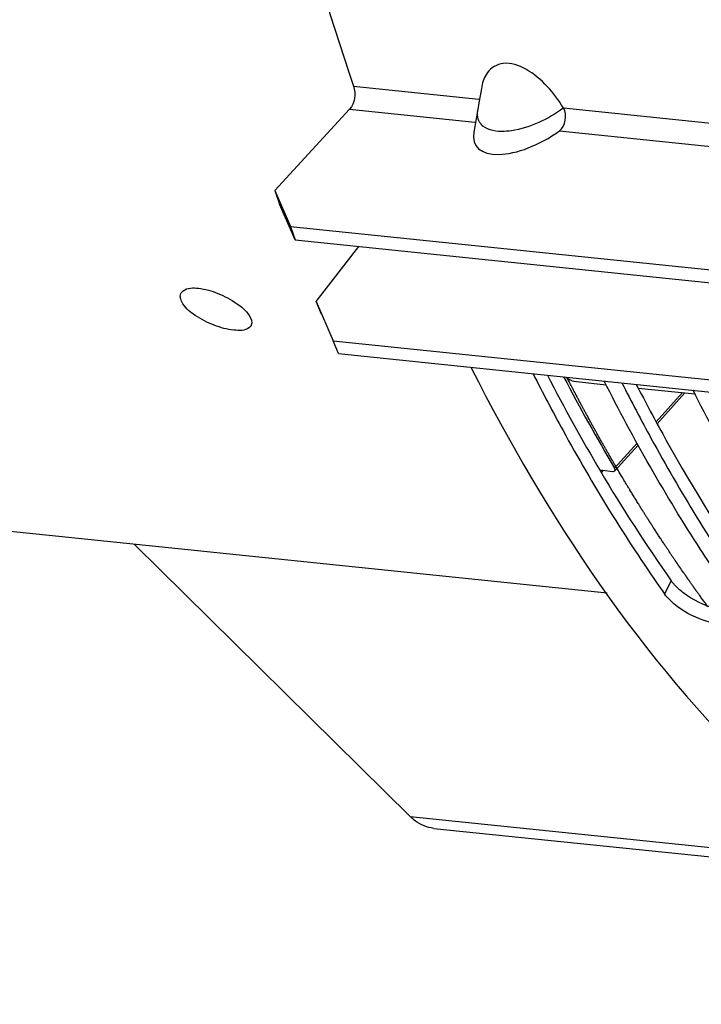
# Model space of a CAD drawing. Units: millimetres. Extents: x 0 to 594, y -34 to 420.
# Drawn here: x 186 to 193, y 44 to 55 of the extents above; entities that cross this region are included whole.
import ezdxf

# ---------------------------------------------------------------- set-up
doc = ezdxf.new("R2010")
doc.units = ezdxf.units.MM
doc.header["$LTSCALE"] = 32.67
doc.layers.get('0').update_dxf_attribs({"linetype": 'CONTINUOUS'})
doc.layers.add('AXES', color=7, linetype='CONTINUOUS')

msp = doc.modelspace()

# ---------------------------------------------------------------- linework, layer by layer
at = {"color": 9, "linetype": 'CONTINUOUS'}
for p, q in [((189.331798, 54.452889), (190.75308, 54.305847)), ((189.286457, 54.192879), (190.707923, 54.045819)), ((191.712504, 54.206588), (198.208548, 53.534526)), ((191.667158, 53.946579), (194.277765, 53.676493)), ((192.934866, 48.842821), (192.857898, 48.694314)), ((189.972913, 46.167561), (195.109582, 45.636135))]:
    msp.add_line(p, q, dxfattribs=at)
at = {"color": 7, "linetype": 'CONTINUOUS'}
for p, q in [((190.786814, 54.451551), (190.778632, 54.405254)), ((190.778632, 54.405254), (190.753893, 54.263311)), ((189.286457, 54.192879), (188.438807, 53.269757)), ((190.741672, 54.193157), (190.696158, 53.932102)), ((190.753893, 54.263311), (190.741248, 54.189577)), ((188.438807, 53.269757), (188.616518, 52.862596)), ((188.438807, 53.269757), (188.491278, 53.116243)), ((188.616518, 52.862596), (198.892632, 51.799458)), ((188.616518, 52.862596), (188.668989, 52.709082)), ((188.966438, 51.868441), (188.906009, 52.012557)), ((189.159837, 51.419923), (189.099408, 51.56404)), ((189.159837, 51.419923), (199.435952, 50.356786)), ((192.209225, 48.699361), (180.914296, 49.867902)), ((189.972913, 46.167561), (186.846084, 49.254216)), ((190.24083, 46.032462), (195.280123, 45.511111))]:
    msp.add_line(p, q, dxfattribs=at)
at = {"color": 3, "linetype": 'CONTINUOUS'}
for p, q in [((188.668989, 52.709082), (188.491278, 53.116243)), ((188.668989, 52.709082), (198.945103, 51.645944)), ((188.906009, 52.012557), (189.392683, 52.63421)), ((188.906009, 52.012557), (189.099408, 51.56404)), ((189.099408, 51.56404), (199.375523, 50.500903)), ((192.538782, 51.07031), (192.560348, 51.028457))]:
    msp.add_line(p, q, dxfattribs=at)
at = {"color": 9, "linetype": 'CONTINUOUS'}
msp.add_arc((191.025381, 54.140435), 0.288519, 170.1677805, 175.0798984, dxfattribs=at)
at = {"color": 3, "linetype": 'CONTINUOUS'}
for centre, radius, start, end in [((210.034859, 60.672234), 20.79873, 207.1710093, 210.5933633), ((208.122629, 59.534502), 18.573642, 210.5744006, 215.1442736)]:
    msp.add_arc(centre, radius, start, end, dxfattribs=at)
at = {"color": 7, "linetype": 'CONTINUOUS'}
msp.add_arc((207.240892, 58.838001), 17.60014, 214.9393708, 215.1936187, dxfattribs=at)
msp.add_ellipse((191.374545, 54.184237), major_axis=(0.65664, 0.400365), ratio=0.468253995, start_param=2.751396144, end_param=4.877117635, dxfattribs=at)
for points, knots in [([(199.308217, 92.762838), (196.771411, 91.332777), (193.510281, 87.708481), (190.529963, 81.939163), (188.153741, 74.836293), (187.056456, 65.442761), (188.157659, 57.889104), (189.331798, 54.452889)], [0, 0, 0, 0, 0.208040193, 0.331592719, 0.464483985, 0.740583852, 1, 1, 1, 1]), ([(191.712504, 54.206588), (191.659678, 54.29376), (191.535516, 54.460211), (191.311658, 54.651351), (191.048717, 54.749878), (190.890198, 54.664573), (190.849774, 54.609319)], [0, 0, 0, 0, 0.280887598, 0.565856097, 0.811336353, 1, 1, 1, 1]), ([(187.972411, 51.685703), (187.896937, 51.693511), (187.744057, 51.734892), (187.54599, 51.838965), (187.401983, 51.949848), (187.356859, 52.065213), (187.372926, 52.10085)], [0, 0, 0, 0, 0.291505498, 0.601066303, 0.849816756, 1, 1, 1, 1]), ([(187.372926, 52.10085), (187.378447, 52.113097), (187.429155, 52.169662), (187.514378, 52.166813), (187.573043, 52.160744)], [0, 0, 0, 0, 0.185527471, 1, 1, 1, 1]), ([(187.573043, 52.160744), (187.648381, 52.15295), (187.800821, 52.109476), (187.997179, 52.000851), (188.137839, 51.889582), (188.186214, 51.775955), (188.170508, 51.741119)], [0, 0, 0, 0, 0.291846402, 0.60268247, 0.852754309, 1, 1, 1, 1]), ([(188.170508, 51.741119), (188.165225, 51.7294), (188.114098, 51.674578), (188.030512, 51.679692), (187.972411, 51.685703)], [0, 0, 0, 0, 0.180372342, 1, 1, 1, 1]), ([(190.666616, 51.25797), (191.521939, 49.563794), (193.501209, 46.585797), (196.533121, 44.547134), (198.064222, 44.035775)], [0, 0, 0, 0, 0.54037604, 1, 1, 1, 1]), ([(191.368918, 51.190653), (191.478267, 50.97391), (191.916896, 50.138702), (192.411781, 49.332565), (192.813027, 48.758237)], [0, 0, 0, 0, 0.257336935, 1, 1, 1, 1]), ([(193.663867, 48.61093), (193.528328, 48.803114), (192.985578, 49.606508), (192.505604, 50.45175), (192.174888, 51.107269)], [0, 0, 0, 0, 0.242597229, 1, 1, 1, 1]), ([(192.376381, 51.086423), (192.483612, 50.873878), (192.913741, 50.054225), (193.397974, 49.26253), (193.790065, 48.697696)], [0, 0, 0, 0, 0.257185283, 1, 1, 1, 1]), ([(194.67133, 48.506701), (194.53579, 48.698885), (193.99304, 49.502279), (193.513066, 50.347521), (193.18235, 51.00304)], [0, 0, 0, 0, 0.242597229, 1, 1, 1, 1]), ([(192.895581, 48.647499), (192.888698, 48.655125), (192.875652, 48.670353), (192.863528, 48.686331), (192.857898, 48.694314)], [0, 0, 0, 0, 0.512583504, 1, 1, 1, 1]), ([(193.561721, 48.351082), (193.443263, 48.341781), (193.195599, 48.416368), (192.981944, 48.551802), (192.895581, 48.647499)], [0, 0, 0, 0, 0.479649648, 1, 1, 1, 1]), ([(190.240717, 46.032479), (190.167214, 46.040081), (190.068481, 46.0823), (189.992232, 46.14849), (189.972913, 46.167561)], [0, 0, 0, 0, 0.73133024, 1, 1, 1, 1])]:
    msp.add_open_spline(points, degree=3, knots=knots, dxfattribs=at)
for points in [[(190.849774, 54.609319), (190.816342, 54.563624), (190.796689, 54.507322), (190.786769, 54.451578)], [(189.331798, 54.452889), (189.360245, 54.369637), (189.345962, 54.257682), (189.286457, 54.192879)], [(191.667158, 53.946579), (191.738494, 53.99807), (191.758172, 54.131391), (191.712504, 54.206588)]]:
    msp.add_open_spline(points, degree=3, dxfattribs=at)
at = {"color": 9, "linetype": 'CONTINUOUS'}
msp.add_open_spline([(191.712504, 54.206588), (191.540201, 54.078921), (191.335216, 53.98082), (191.123228, 53.94844)], degree=3, dxfattribs=at)
for points, knots in [([(190.744417, 54.087302), (190.740921, 54.099695), (190.736486, 54.12567), (190.736798, 54.15195), (190.737925, 54.16518)], [0, 0, 0, 0, 0.492324793, 1, 1, 1, 1]), ([(190.777682, 54.023766), (190.769906, 54.033128), (190.756465, 54.053316), (190.74764, 54.075879), (190.744417, 54.087302)], [0, 0, 0, 0, 0.506264025, 1, 1, 1, 1]), ([(191.123228, 53.94844), (191.085656, 53.942701), (190.96867, 53.931345), (190.830225, 53.960516), (190.777682, 54.023766)], [0, 0, 0, 0, 0.316110731, 1, 1, 1, 1])]:
    msp.add_open_spline(points, degree=3, knots=knots, dxfattribs=at)
at = {"color": 3, "linetype": 'CONTINUOUS'}
for points, knots in [([(192.560348, 51.028457), (192.663433, 50.828926), (193.076676, 50.058522), (193.538985, 49.314071), (193.911783, 48.782043)], [0, 0, 0, 0, 0.256897406, 1, 1, 1, 1]), ([(192.972122, 48.796553), (192.965316, 48.80409), (192.952416, 48.819139), (192.94043, 48.834931), (192.934866, 48.842821)], [0, 0, 0, 0, 0.512641102, 1, 1, 1, 1])]:
    msp.add_open_spline(points, degree=3, knots=knots, dxfattribs=at)
for points in [[(193.066124, 48.709951), (193.032598, 48.736241), (193.000676, 48.764933), (192.972122, 48.796553)], [(193.456347, 48.520505), (193.315874, 48.554773), (193.179904, 48.620725), (193.066124, 48.709951)]]:
    msp.add_open_spline(points, degree=3, dxfattribs=at)
at = {"layer": 'AXES', "color": 7, "linetype": 'CONTINUOUS'}
for p, q in [((191.858715, 51.101411), (192.19622, 51.066494)), ((192.560575, 51.028799), (193.203682, 50.962265)), ((192.960978, 50.831507), (193.088485, 50.974183)), ((192.775461, 50.624268), (192.960978, 50.831507)), ((192.159943, 50.095184), (192.268149, 50.082413))]:
    msp.add_line(p, q, dxfattribs=at)
at = {"layer": 'AXES', "color": 9, "linetype": 'CONTINUOUS'}
for p, q in [((193.062372, 50.97687), (192.76461, 50.644173)), ((192.547459, 50.402166), (192.292639, 50.118954)), ((192.149319, 50.074462), (192.164378, 50.091166)), ((192.164378, 50.091166), (192.167191, 50.094287))]:
    msp.add_line(p, q, dxfattribs=at)
at = {"layer": 'AXES', "color": 40, "linetype": 'CONTINUOUS'}
msp.add_line((193.069686, 48.94107), (193.063035, 48.950679), dxfattribs=at)
at = {"layer": 'AXES', "color": 7, "linetype": 'CONTINUOUS'}
msp.add_lwpolyline([(192.294572, 50.088926), (192.441939, 50.252659), (192.558328, 50.38222)], dxfattribs=at)
msp.add_arc((210.789468, 61.106885), 21.514352, 207.5514972, 210.7121778, dxfattribs=at)
for points, knots in [([(191.742605, 51.1527), (191.751201, 51.145488), (191.785505, 51.120108), (191.827443, 51.104643), (191.85872, 51.101411)], [0, 0, 0, 0, 0.263000337, 1, 1, 1, 1]), ([(192.133529, 50.088682), (192.134816, 50.09011), (192.142385, 50.095821), (192.152636, 50.096046), (192.159943, 50.095184)], [0, 0, 0, 0, 0.207141365, 1, 1, 1, 1]), ([(192.268149, 50.082413), (192.270951, 50.082082), (192.280023, 50.081535), (192.29028, 50.08416), (192.294572, 50.088926)], [0, 0, 0, 0, 0.305530847, 1, 1, 1, 1]), ([(192.294572, 50.088926), (192.296063, 50.090581), (192.301354, 50.100135), (192.296858, 50.111855), (192.292639, 50.118954)], [0, 0, 0, 0, 0.212406306, 1, 1, 1, 1])]:
    msp.add_open_spline(points, degree=3, knots=knots, dxfattribs=at)
at = {"layer": 'AXES', "color": 40, "linetype": 'CONTINUOUS'}
for points, knots in [([(192.320261, 50.115711), (192.31597, 50.123067), (192.307389, 50.137779), (192.296663, 50.156169), (192.288082, 50.170881), (192.281646, 50.181915), (192.27521, 50.192949), (192.269847, 50.202144), (192.265557, 50.2095), (192.262339, 50.215017), (192.259657, 50.219614), (192.257512, 50.223293), (192.255903, 50.226051), (192.254562, 50.22835), (192.25349, 50.230188), (192.252817, 50.231341), (192.252286, 50.232252), (192.251938, 50.232849), (192.251696, 50.233262), (192.251323, 50.233912), (192.25061, 50.23516), (192.249623, 50.236884), (192.248027, 50.239675), (192.246038, 50.243154), (192.242851, 50.248725), (192.238869, 50.255686), (192.234091, 50.264041), (192.229312, 50.272396), (192.224533, 50.280751), (192.218162, 50.291891), (192.210197, 50.305815), (192.197455, 50.328096), (192.181522, 50.355938), (192.165608, 50.383812), (192.152834, 50.406042), (192.140216, 50.428523), (192.124497, 50.456712), (192.10561, 50.4905), (192.086732, 50.524302), (192.070991, 50.552455), (192.058417, 50.575008), (192.048934, 50.591839), (192.039653, 50.608992), (192.027209, 50.63175), (192.005464, 50.67163), (191.983704, 50.711486), (191.965062, 50.745662), (191.955732, 50.762736), (191.946435, 50.779862), (191.934193, 50.802936), (191.918837, 50.831696), (191.900433, 50.866245), (191.882024, 50.900781), (191.868217, 50.926694), (191.859013, 50.943955), (191.855177, 50.951167), (191.852112, 50.956891), (191.84903, 50.962784), (191.843631, 50.973178), (191.835921, 50.987984), (191.823582, 51.011697), (191.80816, 51.041331), (191.783485, 51.088749), (191.764978, 51.124311), (191.75264, 51.14802)], [0, 0, 0, 0, 0.03125, 0.0625, 0.078125, 0.09375, 0.109375, 0.125, 0.1328125, 0.140625, 0.1484375, 0.15234375, 0.15625, 0.16015625, 0.162109375, 0.1640625, 0.165039062, 0.166015625, 0.166503906, 0.166992188, 0.16796875, 0.169921875, 0.171875, 0.17578125, 0.1796875, 0.1875, 0.1953125, 0.203125, 0.2109375, 0.21875, 0.234375, 0.25, 0.28125, 0.3125, 0.328125, 0.34375, 0.375, 0.40625, 0.4375, 0.46875, 0.484375, 0.5, 0.515625, 0.53125, 0.5625, 0.625, 0.640625, 0.65625, 0.671875, 0.6875, 0.71875, 0.75, 0.78125, 0.8125, 0.8203125, 0.828125, 0.83203125, 0.8359375, 0.84375, 0.859375, 0.875, 0.90625, 0.9375, 1, 1, 1, 1]), ([(193.063035, 48.950679), (193.04916, 48.970975), (193.021412, 49.011568), (192.990193, 49.05723), (192.969384, 49.087679), (192.958972, 49.10289), (192.94859, 49.118155), (192.934888, 49.138773), (192.917712, 49.164454), (192.900553, 49.190168), (192.886823, 49.210733), (192.876526, 49.226157), (192.867945, 49.23901), (192.86108, 49.249293), (192.855931, 49.257005), (192.85164, 49.263432), (192.848208, 49.268572), (192.846061, 49.271789), (192.844349, 49.274353), (192.843267, 49.275975), (192.842533, 49.277072), (192.842077, 49.27776), (192.841485, 49.278674), (192.840792, 49.27974), (192.839657, 49.281488), (192.838247, 49.283659), (192.835986, 49.28714), (192.833162, 49.291488), (192.829772, 49.296708), (192.825252, 49.303667), (192.817342, 49.315845), (192.806043, 49.333242), (192.792484, 49.354119), (192.778924, 49.374996), (192.765365, 49.395873), (192.751806, 49.41675), (192.740506, 49.434147), (192.731467, 49.448065), (192.724687, 49.458504), (192.717907, 49.468942), (192.712258, 49.477641), (192.707738, 49.4846), (192.704913, 49.488949), (192.702654, 49.492428), (192.700957, 49.49504), (192.699549, 49.497208), (192.698552, 49.498742), (192.698, 49.499593), (192.697537, 49.500302), (192.697263, 49.500742), (192.696832, 49.501423), (192.696108, 49.50257), (192.695057, 49.504231), (192.693804, 49.506215), (192.69213, 49.508864), (192.690038, 49.512174), (192.686692, 49.517471), (192.682508, 49.524091), (192.677488, 49.532035), (192.672468, 49.53998), (192.665775, 49.550573), (192.657408, 49.563813), (192.647368, 49.579702), (192.637328, 49.595592), (192.627287, 49.611481), (192.617247, 49.62737), (192.608881, 49.64061), (192.603024, 49.649879), (192.599677, 49.655175), (192.597167, 49.659147), (192.595075, 49.662458), (192.593403, 49.665105), (192.592354, 49.666764), (192.591523, 49.66808), (192.590987, 49.66893), (192.590595, 49.669546), (192.59007, 49.670395), (192.589091, 49.671991), (192.587723, 49.674213), (192.585518, 49.677801), (192.582767, 49.682276), (192.578362, 49.68944), (192.572857, 49.698394), (192.566251, 49.70914), (192.557443, 49.723466), (192.546433, 49.741375), (192.53322, 49.762866), (192.520008, 49.784356), (192.506796, 49.805847), (192.493584, 49.827337), (192.480371, 49.848828), (192.469363, 49.866735), (192.46055, 49.881067), (192.455057, 49.890008), (192.451181, 49.8963), (192.449015, 49.899843), (192.447031, 49.903191), (192.444488, 49.907443), (192.440455, 49.914209), (192.435401, 49.922679), (192.427323, 49.936224), (192.417222, 49.953157), (192.405102, 49.973476), (192.388942, 50.000569), (192.360661, 50.04798), (192.336421, 50.088619), (192.320261, 50.115711)], [0, 0, 0, 0, 0.0625, 0.125, 0.140625, 0.15625, 0.171875, 0.1875, 0.21875, 0.25, 0.265625, 0.28125, 0.296875, 0.3046875, 0.3125, 0.3203125, 0.32421875, 0.328125, 0.330078125, 0.33203125, 0.333007812, 0.333496094, 0.333984375, 0.334960938, 0.3359375, 0.337890625, 0.33984375, 0.34375, 0.34765625, 0.3515625, 0.359375, 0.375, 0.390625, 0.40625, 0.421875, 0.4375, 0.453125, 0.4609375, 0.46875, 0.4765625, 0.484375, 0.48828125, 0.4921875, 0.494140625, 0.49609375, 0.498046875, 0.499023438, 0.499511719, 0.5, 0.500488281, 0.500976562, 0.501953125, 0.50390625, 0.505859375, 0.5078125, 0.51171875, 0.515625, 0.5234375, 0.53125, 0.5390625, 0.546875, 0.5625, 0.578125, 0.59375, 0.609375, 0.625, 0.640625, 0.6484375, 0.65234375, 0.65625, 0.66015625, 0.662109375, 0.6640625, 0.665039062, 0.666015625, 0.666503906, 0.666992188, 0.66796875, 0.669921875, 0.671875, 0.67578125, 0.6796875, 0.6875, 0.6953125, 0.703125, 0.71875, 0.734375, 0.75, 0.765625, 0.78125, 0.796875, 0.8125, 0.8203125, 0.828125, 0.83203125, 0.833984375, 0.8359375, 0.83984375, 0.84375, 0.8515625, 0.859375, 0.875, 0.890625, 0.90625, 0.9375, 1, 1, 1, 1]), ([(193.350923, 48.546922), (193.341401, 48.559927), (193.327115, 48.579427), (193.308083, 48.605459), (193.293861, 48.625084), (193.279612, 48.644659), (193.265415, 48.664333), (193.253591, 48.680744), (193.244135, 48.693877), (193.237032, 48.703706), (193.229969, 48.713615), (193.224075, 48.721854), (193.219361, 48.728449), (193.215825, 48.733395), (193.21229, 48.73834), (193.208754, 48.743286), (193.205808, 48.747408), (193.203746, 48.750293), (193.202567, 48.751942), (193.201683, 48.753178), (193.200946, 48.754209), (193.200358, 48.755032), (193.199987, 48.755551), (193.199698, 48.755955), (193.1995, 48.756233), (193.199381, 48.756397), (193.199117, 48.756772), (193.198586, 48.757523), (193.197863, 48.758547), (193.196686, 48.760212), (193.195223, 48.762285), (193.192877, 48.765606), (193.189945, 48.769755), (193.186427, 48.774736), (193.181737, 48.781376), (193.175874, 48.789676), (193.168838, 48.799636), (193.161803, 48.809596), (193.154767, 48.819556), (193.147731, 48.829517), (193.141868, 48.837817), (193.137178, 48.844457), (193.13366, 48.849437), (193.130729, 48.853586), (193.128382, 48.856908), (193.126919, 48.858979), (193.125741, 48.860647), (193.125023, 48.861664), (193.124405, 48.862537), (193.123948, 48.863192), (193.123221, 48.864236), (193.122144, 48.865782), (193.120442, 48.868224), (193.118307, 48.871288), (193.114896, 48.876184), (193.110631, 48.882306), (193.105513, 48.889651), (193.100395, 48.896997), (193.095276, 48.904342), (193.088452, 48.914136), (193.079922, 48.926379), (193.073098, 48.936173), (193.069686, 48.94107)], [0, 0, 0, 0, 0.125, 0.1875, 0.25, 0.3125, 0.375, 0.4375, 0.46875, 0.5, 0.53125, 0.5625, 0.578125, 0.59375, 0.609375, 0.625, 0.640625, 0.6484375, 0.65234375, 0.65625, 0.66015625, 0.662109375, 0.6640625, 0.665039062, 0.666015625, 0.666503906, 0.666992188, 0.66796875, 0.669921875, 0.671875, 0.67578125, 0.6796875, 0.6875, 0.6953125, 0.703125, 0.71875, 0.734375, 0.75, 0.765625, 0.78125, 0.796875, 0.8046875, 0.8125, 0.8203125, 0.82421875, 0.828125, 0.830078125, 0.83203125, 0.833007812, 0.833984375, 0.8359375, 0.83984375, 0.84375, 0.8515625, 0.859375, 0.875, 0.890625, 0.90625, 0.921875, 0.9375, 0.96875, 1, 1, 1, 1])]:
    msp.add_open_spline(points, degree=3, knots=knots, dxfattribs=at)

doc.saveas('drawing.dxf')
